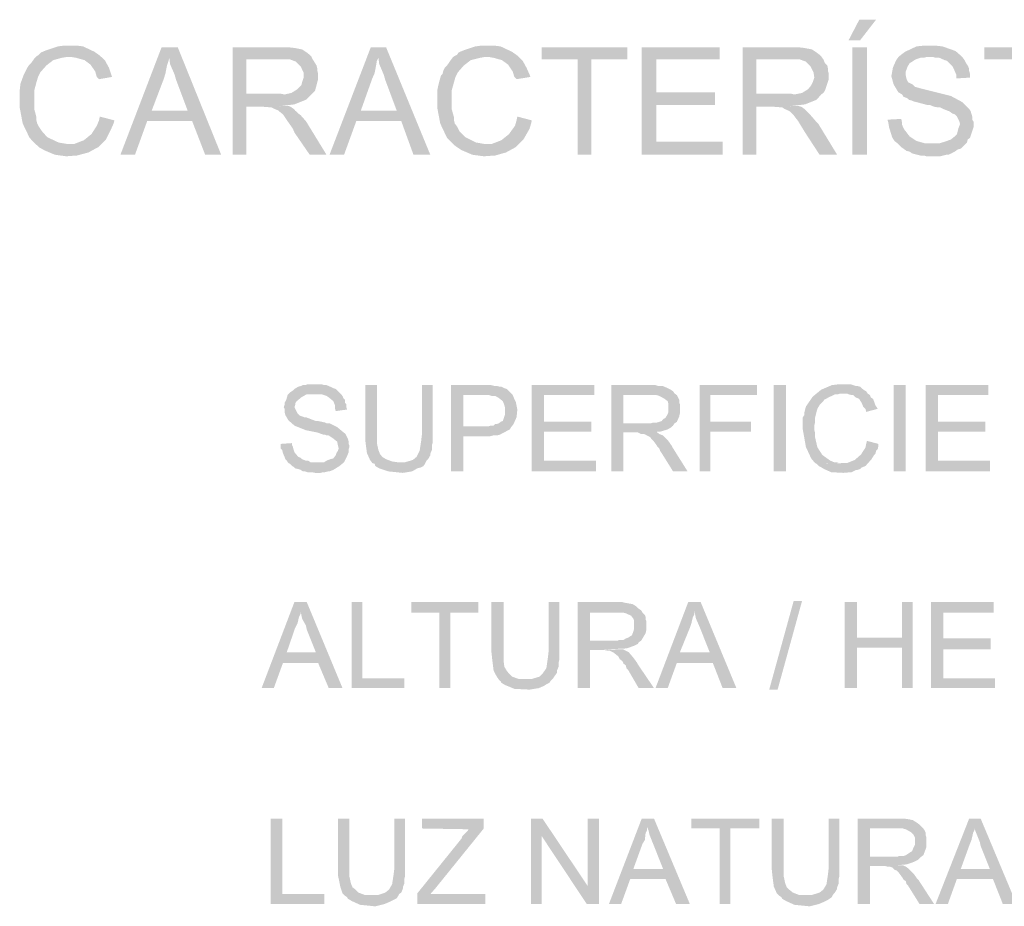
# Model space of a CAD drawing. Units: millimetres. Extents: x 65.2 to 75.2, y 298.5 to 312.9.
# Drawn here: x 71 to 72.1, y 302.6 to 303.6 of the extents above; entities that cross this region are included whole.
import ezdxf

# ---------------------------------------------------------------- set-up
doc = ezdxf.new("R2010")
doc.units = ezdxf.units.MM
doc.layers.add('P', color=7, linetype='Continuous')

msp = doc.modelspace()

# ---------------------------------------------------------------- hatches: boundary and pattern name
at = {"layer": 'P'}
for points in [[(71.9328, 303.5724), (71.9452, 303.5962), (71.9646, 303.5962), (71.9461, 303.5724), (71.9328, 303.5724)], [(70.9954, 303.4507), (70.9927, 303.4533), (70.9866, 303.4595), (70.9786, 303.4762), (70.9751, 303.4948), (70.9751, 303.5142), (70.976, 303.5221), (70.9795, 303.5318), (70.9804, 303.5336), (70.9822, 303.5371), (70.9839, 303.5406), (70.9857, 303.5433), (70.9883, 303.5459), (70.9901, 303.5486), (70.9927, 303.5521), (70.9945, 303.5538), (70.9972, 303.5556), (70.9998, 303.5583), (71.006, 303.5609), (71.0192, 303.5653), (71.0263, 303.5662), (71.0413, 303.5662), (71.0483, 303.5653), (71.0615, 303.5591), (71.0677, 303.5547), (71.0695, 303.553), (71.0289, 303.553), (71.0236, 303.5521), (71.0139, 303.5494), (71.006, 303.5433), (70.9989, 303.5353), (70.9963, 303.53), (70.9945, 303.5239), (70.9919, 303.5142), (70.9919, 303.493), (70.9945, 303.4833), (70.9945, 303.4798), (70.9954, 303.4762), (70.9972, 303.4727), (71.0007, 303.4674), (71.0069, 303.4604), (71.0201, 303.4542), (71.0307, 303.4524), (71.0316, 303.4524), (70.9954, 303.4507)], [(71.0915, 303.4401), (71.1391, 303.5644), (71.1577, 303.5644), (71.148, 303.5521), (71.1471, 303.5486), (71.1453, 303.5433), (71.1436, 303.5344), (71.1418, 303.5283), (71.1277, 303.4912), (71.1744, 303.4789), (71.1224, 303.4789), (71.1083, 303.4401), (71.0915, 303.4401)], [(71.1894, 303.4401), (71.1744, 303.4789), (71.1277, 303.4912), (71.1691, 303.4912), (71.1559, 303.5265), (71.1541, 303.5327), (71.1488, 303.545), (71.148, 303.5521), (71.1577, 303.5644), (71.2079, 303.4401), (71.1894, 303.4401)], [(71.2212, 303.4401), (71.2212, 303.5644), (71.2846, 303.5644), (71.2926, 303.5635), (71.3014, 303.5618), (71.3067, 303.5583), (71.3102, 303.5556), (71.312, 303.5538), (71.2767, 303.5503), (71.237, 303.5503), (71.237, 303.5106), (71.312, 303.5097), (71.3058, 303.5036), (71.2926, 303.4983), (71.2705, 303.4956), (71.2555, 303.4956), (71.237, 303.4956), (71.237, 303.4401), (71.2212, 303.4401)], [(71.3331, 303.4401), (71.3808, 303.5644), (71.3984, 303.5644), (71.3896, 303.5521), (71.3878, 303.5486), (71.3869, 303.5433), (71.3852, 303.5344), (71.3825, 303.5283), (71.3693, 303.4912), (71.416, 303.4789), (71.364, 303.4789), (71.3499, 303.4401), (71.3331, 303.4401)], [(71.4301, 303.4401), (71.416, 303.4789), (71.3693, 303.4912), (71.4107, 303.4912), (71.3975, 303.5265), (71.3957, 303.5327), (71.3905, 303.545), (71.3896, 303.5521), (71.3984, 303.5644), (71.4495, 303.4401), (71.4301, 303.4401)], [(71.4778, 303.4507), (71.4751, 303.4533), (71.4689, 303.4595), (71.461, 303.4762), (71.4575, 303.4948), (71.4575, 303.5142), (71.4592, 303.5221), (71.4619, 303.5318), (71.4637, 303.5336), (71.4645, 303.5371), (71.4663, 303.5406), (71.4689, 303.5433), (71.4707, 303.5459), (71.4725, 303.5486), (71.4751, 303.5521), (71.4769, 303.5538), (71.4804, 303.5556), (71.4822, 303.5583), (71.4883, 303.5609), (71.5016, 303.5653), (71.5086, 303.5662), (71.5236, 303.5662), (71.5307, 303.5653), (71.5439, 303.5591), (71.5501, 303.5547), (71.5518, 303.553), (71.5122, 303.553), (71.5069, 303.5521), (71.4963, 303.5494), (71.4883, 303.5433), (71.4813, 303.5353), (71.4786, 303.53), (71.4769, 303.5239), (71.4742, 303.5142), (71.4742, 303.493), (71.4769, 303.4833), (71.4769, 303.4798), (71.4778, 303.4762), (71.4804, 303.4727), (71.4831, 303.4674), (71.4901, 303.4604), (71.5025, 303.4542), (71.513, 303.4524), (71.5139, 303.4524), (71.4778, 303.4507)], [(71.6198, 303.4401), (71.6198, 303.5503), (71.5783, 303.5503), (71.5783, 303.5644), (71.6771, 303.5644), (71.6771, 303.5503), (71.6356, 303.5503), (71.6356, 303.4401), (71.6198, 303.4401)], [(71.6938, 303.4401), (71.6938, 303.5644), (71.7838, 303.5644), (71.7838, 303.5503), (71.7106, 303.5503), (71.7106, 303.5124), (71.7785, 303.5124), (71.7785, 303.4974), (71.7106, 303.4974), (71.7106, 303.4551), (71.7873, 303.4551), (71.7873, 303.4401), (71.6938, 303.4401)], [(71.8103, 303.4401), (71.8103, 303.5644), (71.8738, 303.5644), (71.8817, 303.5635), (71.8905, 303.5618), (71.8958, 303.5583), (71.8993, 303.5556), (71.9011, 303.5538), (71.8667, 303.5503), (71.8261, 303.5503), (71.8261, 303.5106), (71.9011, 303.5097), (71.8958, 303.5036), (71.8826, 303.4983), (71.8596, 303.4956), (71.8455, 303.4956), (71.8261, 303.4956), (71.8261, 303.4401), (71.8103, 303.4401)], [(71.9373, 303.4401), (71.9373, 303.5644), (71.954, 303.5644), (71.954, 303.4401), (71.9373, 303.4401)], [(72.0228, 303.4383), (72.0201, 303.4392), (72.0157, 303.4392), (72.0086, 303.441), (72.006, 303.4418), (72.0034, 303.4436), (71.9998, 303.4445), (71.9937, 303.4489), (71.9893, 303.4533), (72.0377, 303.4533), (72.0439, 303.4551), (72.051, 303.4577), (72.0554, 303.4612), (72.058, 303.4639), (72.0598, 303.4709), (72.0616, 303.4754), (72.0607, 303.4789), (72.0598, 303.4806), (72.058, 303.4842), (72.0554, 303.4868), (72.0527, 303.4877), (72.0492, 303.4903), (72.0466, 303.4912), (72.0422, 303.493), (72.0386, 303.4948), (72.036, 303.4948), (72.0316, 303.4956), (72.0272, 303.4974), (72.0245, 303.4974), (72.0113, 303.5009), (72.0078, 303.5018), (72.006, 303.5027), (72.0025, 303.5036), (72.0007, 303.5053), (71.9963, 303.5071), (71.9946, 303.5097), (71.9902, 303.5124), (71.9849, 303.5212), (71.9822, 303.5309), (71.984, 303.5406), (71.9858, 303.545), (71.9875, 303.5486), (71.9884, 303.5503), (71.9911, 303.5538), (71.9981, 303.5591), (72.0113, 303.5653), (72.0201, 303.5662), (72.0333, 303.5662), (72.0413, 303.5653), (72.0563, 303.56), (72.0624, 303.5547), (72.0642, 303.553), (72.0228, 303.553), (72.0192, 303.5521), (72.0157, 303.5521), (72.0104, 303.5503), (72.0034, 303.5459), (72.0007, 303.5415), (71.9989, 303.5362), (71.9989, 303.5318), (71.9998, 303.5274), (72.0016, 303.5239), (72.0051, 303.5221), (72.0069, 303.5212), (72.0095, 303.5186), (72.0157, 303.5168), (72.0298, 303.5133), (72.051, 303.508), (72.0642, 303.5009), (72.0695, 303.4956), (72.0721, 303.493), (72.0739, 303.4903), (72.0757, 303.4842), (72.0757, 303.4806), (72.0774, 303.478), (72.0774, 303.4727), (72.0748, 303.4648), (72.073, 303.4595), (72.0704, 303.4577), (72.0695, 303.4542), (72.0624, 303.4471), (72.0589, 303.4462), (72.0554, 303.4436), (72.0519, 303.4418), (72.0483, 303.4401), (72.0457, 303.4401), (72.0386, 303.4383), (72.0228, 303.4383)], [(72.1312, 303.4401), (72.1312, 303.5503), (72.0898, 303.5503), (72.0898, 303.5644), (72.1877, 303.5644), (72.1877, 303.5503), (72.1471, 303.5503), (72.1471, 303.4401), (72.1312, 303.4401)], [(71.0668, 303.5274), (71.0642, 303.53), (71.0624, 303.5362), (71.0571, 303.5441), (71.0501, 303.5494), (71.0404, 303.5521), (71.0351, 303.553), (71.0695, 303.553), (71.0739, 303.5486), (71.0783, 303.5406), (71.0809, 303.5327), (71.0818, 303.53), (71.0668, 303.5274)], [(71.312, 303.5097), (71.237, 303.5106), (71.2767, 303.5106), (71.2811, 303.5097), (71.289, 303.5115), (71.2961, 303.5159), (71.3005, 303.5203), (71.3014, 303.5239), (71.3023, 303.5265), (71.3031, 303.5292), (71.3031, 303.5353), (71.2996, 303.5424), (71.2943, 303.5477), (71.2873, 303.5503), (71.282, 303.5503), (71.2767, 303.5503), (71.312, 303.5538), (71.3137, 303.5503), (71.3164, 303.5459), (71.3181, 303.5433), (71.319, 303.5397), (71.319, 303.5371), (71.3199, 303.5336), (71.3199, 303.5274), (71.3164, 303.5142), (71.3137, 303.5115), (71.312, 303.5097)], [(71.5492, 303.5274), (71.5466, 303.53), (71.5448, 303.5362), (71.5395, 303.5441), (71.5324, 303.5494), (71.5227, 303.5521), (71.5175, 303.553), (71.5518, 303.553), (71.5563, 303.5486), (71.5607, 303.5406), (71.5642, 303.5327), (71.5651, 303.53), (71.5492, 303.5274)], [(71.9011, 303.5097), (71.8261, 303.5106), (71.8667, 303.5106), (71.8702, 303.5097), (71.879, 303.5115), (71.8861, 303.5159), (71.8896, 303.5203), (71.8914, 303.5239), (71.8923, 303.5265), (71.8932, 303.5292), (71.8923, 303.5353), (71.8888, 303.5424), (71.8835, 303.5477), (71.8764, 303.5503), (71.872, 303.5503), (71.8667, 303.5503), (71.9011, 303.5538), (71.9037, 303.5503), (71.9055, 303.5459), (71.9082, 303.5433), (71.909, 303.5397), (71.909, 303.5371), (71.9099, 303.5336), (71.9099, 303.5274), (71.9055, 303.5142), (71.9037, 303.5115), (71.9011, 303.5097)], [(72.0572, 303.5283), (72.0572, 303.5327), (72.0545, 303.5389), (72.0527, 303.5424), (72.0466, 303.5486), (72.0439, 303.5494), (72.0377, 303.5521), (72.0333, 303.5521), (72.0307, 303.553), (72.0642, 303.553), (72.0669, 303.5494), (72.0686, 303.5459), (72.0704, 303.5433), (72.0721, 303.5397), (72.0721, 303.5371), (72.073, 303.5336), (72.073, 303.5292), (72.0572, 303.5283)], [(71.3102, 303.4401), (71.2926, 303.4657), (71.2908, 303.4701), (71.2846, 303.4789), (71.2793, 303.4868), (71.2758, 303.4895), (71.274, 303.4912), (71.2696, 303.493), (71.2661, 303.4948), (71.2555, 303.4956), (71.2855, 303.4965), (71.2881, 303.4956), (71.2917, 303.493), (71.2934, 303.4912), (71.297, 303.4877), (71.2996, 303.4859), (71.3058, 303.4789), (71.3075, 303.4762), (71.3296, 303.4401), (71.3102, 303.4401)], [(71.8993, 303.4401), (71.8826, 303.4657), (71.8799, 303.4701), (71.8746, 303.4789), (71.8685, 303.4868), (71.8658, 303.4895), (71.8632, 303.4912), (71.8588, 303.493), (71.8561, 303.4948), (71.8455, 303.4956), (71.8746, 303.4965), (71.8782, 303.4956), (71.8817, 303.493), (71.8835, 303.4912), (71.887, 303.4877), (71.8888, 303.4859), (71.8949, 303.4789), (71.8976, 303.4762), (71.9196, 303.4401), (71.8993, 303.4401)], [(71.0289, 303.4383), (71.0157, 303.4401), (71.0033, 303.4454), (70.9972, 303.4489), (70.9954, 303.4507), (71.0316, 303.4524), (71.0377, 303.4524), (71.0492, 303.4568), (71.058, 303.4639), (71.0642, 303.4736), (71.0668, 303.4798), (71.0677, 303.4842), (71.0845, 303.4798), (71.0836, 303.4762), (71.0809, 303.4701), (71.0748, 303.4577), (71.0659, 303.4489), (71.0545, 303.4427), (71.0413, 303.4392), (71.0289, 303.4383)], [(71.5113, 303.4383), (71.498, 303.4401), (71.4857, 303.4454), (71.4804, 303.4489), (71.4778, 303.4507), (71.5139, 303.4524), (71.5201, 303.4524), (71.5316, 303.4568), (71.5404, 303.4639), (71.5474, 303.4736), (71.5492, 303.4798), (71.5501, 303.4842), (71.5668, 303.4798), (71.566, 303.4762), (71.5642, 303.4701), (71.5571, 303.4577), (71.5483, 303.4489), (71.5369, 303.4427), (71.5245, 303.4392), (71.5113, 303.4383)], [(71.9893, 303.4533), (71.9858, 303.456), (71.9831, 303.4604), (71.9796, 303.4718), (71.9787, 303.4771), (71.9778, 303.4806), (71.9937, 303.4815), (71.9946, 303.4771), (71.9946, 303.4745), (71.9972, 303.4692), (72.0034, 303.4612), (72.0113, 303.456), (72.021, 303.4533), (72.0272, 303.4533), (71.9893, 303.4533)], [(71.3164, 303.0724), (71.3128, 303.0732), (71.3075, 303.0732), (71.3049, 303.0741), (71.3023, 303.0741), (71.2996, 303.0759), (71.297, 303.0768), (71.2934, 303.0776), (71.2917, 303.0794), (71.2899, 303.0803), (71.2873, 303.0829), (71.2855, 303.0838), (71.3181, 303.0847), (71.327, 303.0847), (71.3296, 303.0865), (71.334, 303.0882), (71.3375, 303.0891), (71.3402, 303.0926), (71.3411, 303.0953), (71.3428, 303.0979), (71.3437, 303.1006), (71.3428, 303.1041), (71.3419, 303.1085), (71.3375, 303.112), (71.3322, 303.1156), (71.3296, 303.1156), (71.3278, 303.1165), (71.3261, 303.1165), (71.319, 303.1191), (71.3058, 303.1217), (71.2926, 303.127), (71.2855, 303.1332), (71.282, 303.1394), (71.2811, 303.1429), (71.2811, 303.1464), (71.2802, 303.1482), (71.2811, 303.1508), (71.2811, 303.1535), (71.2829, 303.1561), (71.2846, 303.1623), (71.2881, 303.1658), (71.2908, 303.1676), (71.2926, 303.1694), (71.297, 303.172), (71.3005, 303.1729), (71.3023, 303.1738), (71.3049, 303.1738), (71.3075, 303.1747), (71.3243, 303.1747), (71.327, 303.1738), (71.3296, 303.1738), (71.334, 303.172), (71.3375, 303.1703), (71.3402, 303.1694), (71.3455, 303.1641), (71.3164, 303.1632), (71.3067, 303.1632), (71.3005, 303.1597), (71.2952, 303.1553), (71.2934, 303.1526), (71.2934, 303.1508), (71.2926, 303.1482), (71.2934, 303.1464), (71.2952, 303.1429), (71.2961, 303.1411), (71.2987, 303.1385), (71.3014, 303.1376), (71.304, 303.1367), (71.3058, 303.1367), (71.3173, 303.1323), (71.3199, 303.1323), (71.3243, 303.1314), (71.3278, 303.1306), (71.3296, 303.1297), (71.3331, 303.1297), (71.3349, 303.1288), (71.3419, 303.1253), (71.3516, 303.1173), (71.3543, 303.112), (71.3552, 303.1085), (71.3552, 303.1059), (71.3561, 303.1041), (71.3561, 303.1023), (71.3552, 303.0997), (71.3552, 303.0962), (71.3534, 303.0918), (71.3499, 303.0847), (71.3446, 303.0803), (71.3375, 303.0759), (71.3331, 303.0741), (71.3314, 303.0741), (71.3278, 303.0732), (71.3261, 303.0732), (71.3225, 303.0724), (71.3164, 303.0724)], [(71.3825, 303.0838), (71.3799, 303.0873), (71.3763, 303.0953), (71.3746, 303.1085), (71.3746, 303.1165), (71.3746, 303.1738), (71.3878, 303.1738), (71.3878, 303.1129), (71.3878, 303.1068), (71.3896, 303.0988), (71.3913, 303.0944), (71.394, 303.0909), (71.3984, 303.0882), (71.4054, 303.0856), (71.4116, 303.0847), (71.4125, 303.0847), (71.3825, 303.0838)], [(71.4178, 303.0724), (71.401, 303.0741), (71.3905, 303.0776), (71.386, 303.0803), (71.3852, 303.0829), (71.3825, 303.0838), (71.4125, 303.0847), (71.4204, 303.0847), (71.4293, 303.0873), (71.4337, 303.0909), (71.4372, 303.0979), (71.439, 303.1094), (71.4398, 303.1165), (71.4398, 303.1738), (71.4522, 303.1738), (71.4522, 303.1068), (71.4513, 303.1041), (71.4513, 303.0988), (71.4495, 303.0944), (71.4495, 303.0926), (71.4469, 303.0882), (71.4451, 303.0865), (71.4434, 303.0829), (71.4416, 303.0803), (71.4381, 303.0785), (71.4345, 303.0776), (71.4284, 303.0741), (71.4178, 303.0724)], [(71.4734, 303.0741), (71.4734, 303.1738), (71.5201, 303.1738), (71.5236, 303.1729), (71.5263, 303.1729), (71.5298, 303.172), (71.5316, 303.172), (71.5351, 303.1703), (71.5377, 303.1694), (71.5448, 303.1623), (71.4875, 303.1623), (71.4875, 303.1262), (71.543, 303.1253), (71.5413, 303.1226), (71.5298, 303.1165), (71.5263, 303.1156), (71.5219, 303.1156), (71.5183, 303.1147), (71.4875, 303.1147), (71.4875, 303.0741), (71.4734, 303.0741)], [(71.5668, 303.0741), (71.5668, 303.1738), (71.6392, 303.1738), (71.6392, 303.1623), (71.581, 303.1623), (71.581, 303.1314), (71.6356, 303.1314), (71.6356, 303.12), (71.581, 303.12), (71.581, 303.0865), (71.6409, 303.0865), (71.6409, 303.0741), (71.5668, 303.0741)], [(71.6586, 303.0741), (71.6586, 303.1738), (71.7097, 303.1738), (71.7124, 303.1729), (71.7177, 303.1729), (71.7221, 303.1711), (71.7274, 303.1685), (71.73, 303.1667), (71.7318, 303.1641), (71.7035, 303.1623), (71.6727, 303.1623), (71.6727, 303.1297), (71.7318, 303.1297), (71.73, 303.127), (71.7282, 303.1253), (71.7238, 303.1226), (71.715, 303.12), (71.6965, 303.1191), (71.6877, 303.1191), (71.6727, 303.1191), (71.6727, 303.0741), (71.6586, 303.0741)], [(71.7609, 303.0741), (71.7609, 303.1738), (71.827, 303.1738), (71.827, 303.1623), (71.7732, 303.1623), (71.7732, 303.1314), (71.82, 303.1314), (71.82, 303.12), (71.7732, 303.12), (71.7732, 303.0741), (71.7609, 303.0741)], [(71.8464, 303.0741), (71.8464, 303.1738), (71.8605, 303.1738), (71.8605, 303.0741), (71.8464, 303.0741)], [(71.8958, 303.0829), (71.894, 303.0838), (71.8896, 303.0891), (71.8835, 303.1023), (71.8799, 303.1226), (71.8799, 303.1367), (71.8817, 303.1394), (71.8817, 303.142), (71.8835, 303.1491), (71.8914, 303.1605), (71.9011, 303.1685), (71.9134, 303.1738), (71.9205, 303.1747), (71.9355, 303.1747), (71.9381, 303.1738), (71.9408, 303.1729), (71.9425, 303.1729), (71.9461, 303.172), (71.9478, 303.1703), (71.9514, 303.1676), (71.9531, 303.1667), (71.9549, 303.1641), (71.9231, 303.1641), (71.9205, 303.1632), (71.917, 303.1632), (71.9134, 303.1614), (71.9099, 303.1597), (71.9082, 303.1588), (71.9046, 303.157), (71.9037, 303.1553), (71.8993, 303.1508), (71.8967, 303.1464), (71.894, 303.1359), (71.894, 303.1306), (71.8932, 303.127), (71.8932, 303.1217), (71.894, 303.1191), (71.894, 303.1138), (71.8967, 303.1023), (71.8993, 303.0979), (71.9011, 303.0953), (71.902, 303.0935), (71.9055, 303.0909), (71.9117, 303.0865), (71.9161, 303.0847), (71.9187, 303.0847), (71.9214, 303.0838), (71.9258, 303.0838), (71.8958, 303.0829)], [(71.9849, 303.0741), (71.9849, 303.1738), (71.9989, 303.1738), (71.9989, 303.0741), (71.9849, 303.0741)], [(72.0219, 303.0741), (72.0219, 303.1738), (72.0942, 303.1738), (72.0942, 303.1623), (72.036, 303.1623), (72.036, 303.1314), (72.0907, 303.1314), (72.0907, 303.12), (72.036, 303.12), (72.036, 303.0865), (72.096, 303.0865), (72.096, 303.0741), (72.0219, 303.0741)], [(71.3402, 303.1438), (71.3393, 303.1473), (71.3393, 303.1508), (71.3375, 303.1553), (71.3322, 303.1597), (71.3296, 303.1614), (71.327, 303.1623), (71.3243, 303.1632), (71.3164, 303.1632), (71.3455, 303.1641), (71.3481, 303.1614), (71.349, 303.1588), (71.3508, 303.157), (71.3508, 303.1535), (71.3525, 303.1517), (71.3525, 303.1482), (71.3534, 303.1456), (71.3402, 303.1438)], [(71.543, 303.1253), (71.4875, 303.1262), (71.5166, 303.1262), (71.5192, 303.127), (71.5227, 303.127), (71.5245, 303.1288), (71.5263, 303.1288), (71.5289, 303.1297), (71.5307, 303.1314), (71.5333, 303.1323), (71.5342, 303.135), (71.5351, 303.1376), (71.536, 303.1403), (71.536, 303.1473), (71.5351, 303.1508), (71.5333, 303.1553), (71.5289, 303.1588), (71.5245, 303.1614), (71.5201, 303.1614), (71.5175, 303.1623), (71.5448, 303.1623), (71.5466, 303.1579), (71.5483, 303.1544), (71.5501, 303.1456), (71.5492, 303.1367), (71.5457, 303.1288), (71.543, 303.1253)], [(71.7044, 303.1297), (71.7071, 303.1306), (71.7115, 303.1306), (71.7141, 303.1314), (71.7168, 303.1323), (71.7194, 303.135), (71.7212, 303.1359), (71.7238, 303.1403), (71.7247, 303.1429), (71.7247, 303.1517), (71.7238, 303.1553), (71.7203, 303.1579), (71.7141, 303.1614), (71.7106, 303.1623), (71.7035, 303.1623), (71.7318, 303.1641), (71.7344, 303.1623), (71.7362, 303.1588), (71.7371, 303.157), (71.7371, 303.1535), (71.7379, 303.1517), (71.7379, 303.1411), (71.7371, 303.1376), (71.7344, 303.1314), (71.7318, 303.1297), (71.7044, 303.1297)], [(71.9531, 303.1429), (71.9523, 303.1464), (71.9496, 303.1491), (71.9478, 303.1535), (71.9461, 303.1561), (71.9452, 303.1579), (71.9408, 303.1597), (71.9381, 303.1623), (71.9364, 303.1623), (71.9328, 303.1632), (71.9311, 303.1641), (71.9549, 303.1641), (71.9575, 303.1623), (71.9584, 303.1597), (71.9611, 303.1579), (71.9628, 303.1535), (71.9637, 303.1508), (71.9664, 303.1464), (71.9531, 303.1429)], [(71.73, 303.0741), (71.7168, 303.0953), (71.715, 303.0979), (71.7141, 303.1006), (71.7115, 303.1032), (71.7106, 303.105), (71.708, 303.1085), (71.7053, 303.1112), (71.7035, 303.1138), (71.7018, 303.1147), (71.6983, 303.1165), (71.6965, 303.1173), (71.693, 303.1173), (71.6894, 303.1191), (71.6877, 303.1191), (71.7106, 303.12), (71.7141, 303.1173), (71.7185, 303.1156), (71.7238, 303.1103), (71.7282, 303.1041), (71.7291, 303.1023), (71.7468, 303.0741), (71.73, 303.0741)], [(71.2855, 303.0838), (71.2837, 303.0865), (71.282, 303.0882), (71.2811, 303.0909), (71.2793, 303.0953), (71.2784, 303.0988), (71.2767, 303.1006), (71.2767, 303.1059), (71.2899, 303.1068), (71.2899, 303.1041), (71.2908, 303.1023), (71.2917, 303.0988), (71.2926, 303.0962), (71.297, 303.0909), (71.2996, 303.09), (71.3014, 303.0882), (71.3058, 303.0865), (71.3084, 303.0865), (71.3111, 303.0847), (71.3181, 303.0847), (71.2855, 303.0838)], [(71.9267, 303.0724), (71.9126, 303.0732), (71.9046, 303.0768), (71.9002, 303.0794), (71.8985, 303.0803), (71.8958, 303.0829), (71.9311, 303.0838), (71.9399, 303.0873), (71.947, 303.0935), (71.9523, 303.1015), (71.9531, 303.1059), (71.954, 303.1094), (71.9672, 303.1059), (71.9672, 303.1032), (71.9664, 303.0997), (71.9646, 303.0979), (71.9637, 303.0944), (71.962, 303.0926), (71.9593, 303.0882), (71.9523, 303.0803), (71.9478, 303.0785), (71.9461, 303.0768), (71.9434, 303.0759), (71.9417, 303.0759), (71.9381, 303.0741), (71.9364, 303.0732), (71.9267, 303.0724)], [(71.2546, 302.8236), (71.2926, 302.9233), (71.3067, 302.9233), (71.2996, 302.9127), (71.2996, 302.9092), (71.2978, 302.9057), (71.2961, 302.8986), (71.2934, 302.8933), (71.2837, 302.8651), (71.3199, 302.8528), (71.2793, 302.8528), (71.2687, 302.8236), (71.2546, 302.8236)], [(71.3322, 302.8236), (71.3199, 302.8528), (71.2837, 302.8651), (71.3173, 302.8651), (71.3067, 302.8916), (71.3058, 302.896), (71.3014, 302.9039), (71.3005, 302.9083), (71.2996, 302.9127), (71.3067, 302.9233), (71.3481, 302.8236), (71.3322, 302.8236)], [(71.3587, 302.8236), (71.3587, 302.9233), (71.371, 302.9233), (71.371, 302.8351), (71.4196, 302.8351), (71.4196, 302.8236), (71.3587, 302.8236)], [(71.4601, 302.8236), (71.4601, 302.911), (71.4275, 302.911), (71.4275, 302.9233), (71.5051, 302.9233), (71.5051, 302.911), (71.4725, 302.911), (71.4725, 302.8236), (71.4601, 302.8236)], [(71.5289, 302.8333), (71.5263, 302.8369), (71.5227, 302.8439), (71.521, 302.8572), (71.5201, 302.866), (71.5201, 302.9233), (71.5342, 302.9233), (71.5342, 302.8616), (71.5342, 302.8554), (71.5351, 302.8483), (71.5377, 302.8439), (71.5404, 302.8404), (71.5439, 302.8369), (71.5518, 302.8342), (71.5571, 302.8342), (71.558, 302.8342), (71.5289, 302.8333)], [(71.5642, 302.8219), (71.5466, 302.8228), (71.536, 302.8272), (71.5316, 302.8298), (71.5307, 302.8316), (71.5289, 302.8333), (71.558, 302.8342), (71.5668, 302.8342), (71.5757, 302.8369), (71.5792, 302.8404), (71.5836, 302.8466), (71.5854, 302.8589), (71.5862, 302.866), (71.5862, 302.9233), (71.5986, 302.9233), (71.5986, 302.8563), (71.5977, 302.8528), (71.5977, 302.8483), (71.5959, 302.8439), (71.5959, 302.8413), (71.5933, 302.8378), (71.5915, 302.8351), (71.5889, 302.8325), (71.5871, 302.8298), (71.5836, 302.8281), (71.581, 302.8263), (71.5748, 302.8236), (71.5642, 302.8219)], [(71.6198, 302.8236), (71.6198, 302.9233), (71.6709, 302.9233), (71.6736, 302.9224), (71.6788, 302.9215), (71.6833, 302.9207), (71.6877, 302.918), (71.6903, 302.9154), (71.693, 302.9136), (71.6639, 302.911), (71.6339, 302.911), (71.6339, 302.8783), (71.693, 302.8783), (71.6903, 302.8766), (71.6894, 302.8748), (71.6841, 302.8722), (71.6762, 302.8695), (71.6577, 302.8686), (71.6489, 302.8677), (71.6339, 302.8677), (71.6339, 302.8236), (71.6198, 302.8236)], [(71.7097, 302.8236), (71.7476, 302.9233), (71.7618, 302.9233), (71.7547, 302.9127), (71.7547, 302.9092), (71.7529, 302.9057), (71.7512, 302.8986), (71.7494, 302.8933), (71.7379, 302.8651), (71.7759, 302.8528), (71.7344, 302.8528), (71.7238, 302.8236), (71.7097, 302.8236)], [(71.7873, 302.8236), (71.7759, 302.8528), (71.7379, 302.8651), (71.7723, 302.8651), (71.7618, 302.8916), (71.76, 302.896), (71.7565, 302.9039), (71.7556, 302.9083), (71.7547, 302.9127), (71.7618, 302.9233), (71.8032, 302.8236), (71.7873, 302.8236)], [(71.8411, 302.8219), (71.8693, 302.9242), (71.879, 302.9242), (71.8508, 302.8219), (71.8411, 302.8219)], [(71.9284, 302.8236), (71.9284, 302.9233), (71.9425, 302.9233), (71.9425, 302.8819), (71.9946, 302.8704), (71.9425, 302.8704), (71.9425, 302.8236), (71.9284, 302.8236)], [(71.9946, 302.8236), (71.9946, 302.8704), (71.9425, 302.8819), (71.9946, 302.8819), (71.9946, 302.9233), (72.0069, 302.9233), (72.0069, 302.8236), (71.9946, 302.8236)], [(72.028, 302.8236), (72.028, 302.9233), (72.1004, 302.9233), (72.1004, 302.911), (72.0422, 302.911), (72.0422, 302.881), (72.0968, 302.881), (72.0968, 302.8686), (72.0422, 302.8686), (72.0422, 302.8351), (72.1021, 302.8351), (72.1021, 302.8236), (72.028, 302.8236)], [(71.6656, 302.8783), (71.6674, 302.8792), (71.6727, 302.8792), (71.6753, 302.881), (71.678, 302.8819), (71.6806, 302.8836), (71.6824, 302.8845), (71.6841, 302.8889), (71.685, 302.8924), (71.685, 302.9013), (71.6841, 302.9039), (71.6815, 302.9074), (71.6753, 302.9101), (71.6718, 302.911), (71.6639, 302.911), (71.693, 302.9136), (71.6947, 302.911), (71.6974, 302.9083), (71.6983, 302.9057), (71.6983, 302.903), (71.6991, 302.9013), (71.6991, 302.8907), (71.6983, 302.8871), (71.6947, 302.881), (71.693, 302.8783), (71.6656, 302.8783)], [(71.6903, 302.8236), (71.678, 302.8448), (71.6762, 302.8466), (71.6753, 302.8501), (71.6727, 302.8519), (71.6718, 302.8545), (71.6683, 302.8572), (71.6665, 302.8607), (71.6639, 302.8625), (71.6621, 302.8642), (71.6586, 302.866), (71.6568, 302.8669), (71.6542, 302.8669), (71.6506, 302.8677), (71.6489, 302.8677), (71.6718, 302.8686), (71.6753, 302.8669), (71.6788, 302.8651), (71.6841, 302.8589), (71.6885, 302.8528), (71.6894, 302.851), (71.708, 302.8236), (71.6903, 302.8236)], [(71.2652, 302.5741), (71.2652, 302.6728), (71.2784, 302.6728), (71.2784, 302.5855), (71.327, 302.5855), (71.327, 302.5741), (71.2652, 302.5741)], [(71.3508, 302.5838), (71.3481, 302.5864), (71.3455, 302.5943), (71.3428, 302.6076), (71.3428, 302.6164), (71.3428, 302.6728), (71.3561, 302.6728), (71.3561, 302.612), (71.3561, 302.6058), (71.3578, 302.5979), (71.3596, 302.5935), (71.3631, 302.5908), (71.3666, 302.5873), (71.3737, 302.5846), (71.3799, 302.5846), (71.3808, 302.5846), (71.3508, 302.5838)], [(71.386, 302.5714), (71.3684, 302.5732), (71.3587, 302.5776), (71.3543, 302.5802), (71.3534, 302.582), (71.3508, 302.5838), (71.3808, 302.5846), (71.3896, 302.5846), (71.3975, 302.5873), (71.4019, 302.5908), (71.4054, 302.597), (71.4072, 302.6085), (71.4081, 302.6164), (71.4081, 302.6728), (71.4204, 302.6728), (71.4204, 302.6067), (71.4196, 302.6032), (71.4196, 302.5979), (71.4178, 302.5935), (71.4178, 302.5917), (71.416, 302.5873), (71.4134, 302.5855), (71.4116, 302.582), (71.4099, 302.5802), (71.4063, 302.5785), (71.4028, 302.5767), (71.3966, 302.5741), (71.386, 302.5714)], [(71.4345, 302.5741), (71.4345, 302.5864), (71.4857, 302.6499), (71.4866, 302.6525), (71.4928, 302.6587), (71.4936, 302.6605), (71.4398, 302.6614), (71.4398, 302.6728), (71.5113, 302.6728), (71.5113, 302.6614), (71.4557, 302.5926), (71.4495, 302.5855), (71.513, 302.5855), (71.513, 302.5741), (71.4345, 302.5741)], [(71.566, 302.5741), (71.566, 302.6728), (71.5792, 302.6728), (71.5783, 302.6525), (71.5783, 302.5741), (71.566, 302.5741)], [(71.6303, 302.5741), (71.5783, 302.6525), (71.5792, 302.6728), (71.6312, 302.5952), (71.6303, 302.5741)], [(71.6303, 302.5741), (71.6312, 302.5952), (71.6312, 302.6728), (71.6445, 302.6728), (71.6445, 302.5741), (71.6303, 302.5741)], [(71.6559, 302.5741), (71.6938, 302.6728), (71.708, 302.6728), (71.7, 302.6631), (71.7, 302.6596), (71.6983, 302.6561), (71.6974, 302.6481), (71.6947, 302.6437), (71.6841, 302.6146), (71.7212, 302.6032), (71.6806, 302.6032), (71.67, 302.5741), (71.6559, 302.5741)], [(71.7335, 302.5741), (71.7212, 302.6032), (71.6841, 302.6146), (71.7185, 302.6146), (71.708, 302.6411), (71.7062, 302.6455), (71.7027, 302.6543), (71.7018, 302.6587), (71.7, 302.6631), (71.708, 302.6728), (71.7494, 302.5741), (71.7335, 302.5741)], [(71.7838, 302.5741), (71.7838, 302.6614), (71.7512, 302.6614), (71.7512, 302.6728), (71.8297, 302.6728), (71.8297, 302.6614), (71.7961, 302.6614), (71.7961, 302.5741), (71.7838, 302.5741)], [(71.8526, 302.5838), (71.8499, 302.5864), (71.8464, 302.5943), (71.8447, 302.6076), (71.8438, 302.6164), (71.8438, 302.6728), (71.8579, 302.6728), (71.8579, 302.612), (71.8579, 302.6058), (71.8596, 302.5979), (71.8614, 302.5935), (71.8641, 302.5908), (71.8685, 302.5873), (71.8755, 302.5846), (71.8817, 302.5846), (71.8826, 302.5846), (71.8526, 302.5838)], [(71.8879, 302.5714), (71.8702, 302.5732), (71.8605, 302.5776), (71.8561, 302.5802), (71.8552, 302.582), (71.8526, 302.5838), (71.8826, 302.5846), (71.8905, 302.5846), (71.8993, 302.5873), (71.9037, 302.5908), (71.9073, 302.597), (71.909, 302.6085), (71.9099, 302.6164), (71.9099, 302.6728), (71.9223, 302.6728), (71.9223, 302.6067), (71.9214, 302.6032), (71.9214, 302.5979), (71.9196, 302.5935), (71.9196, 302.5917), (71.917, 302.5873), (71.9152, 302.5855), (71.9134, 302.582), (71.9108, 302.5802), (71.9082, 302.5785), (71.9046, 302.5767), (71.8985, 302.5741), (71.8879, 302.5714)], [(71.9434, 302.5741), (71.9434, 302.6728), (71.9946, 302.6728), (71.9972, 302.6728), (72.0025, 302.672), (72.0069, 302.6711), (72.0113, 302.6684), (72.0148, 302.6658), (72.0166, 302.664), (71.9884, 302.6614), (71.9575, 302.6614), (71.9575, 302.6287), (72.0166, 302.6287), (72.0148, 302.627), (72.0131, 302.6252), (72.0078, 302.6226), (71.9998, 302.6199), (71.9814, 302.6182), (71.9725, 302.6182), (71.9575, 302.6182), (71.9575, 302.5741), (71.9434, 302.5741)], [(72.0333, 302.5741), (72.0721, 302.6728), (72.0854, 302.6728), (72.0783, 302.6631), (72.0783, 302.6596), (72.0766, 302.6561), (72.0748, 302.6481), (72.073, 302.6437), (72.0624, 302.6146), (72.0995, 302.6032), (72.058, 302.6032), (72.0475, 302.5741), (72.0333, 302.5741)], [(72.111, 302.5741), (72.0995, 302.6032), (72.0624, 302.6146), (72.096, 302.6146), (72.0854, 302.6411), (72.0845, 302.6455), (72.081, 302.6543), (72.0792, 302.6587), (72.0783, 302.6631), (72.0854, 302.6728), (72.1268, 302.5741), (72.111, 302.5741)], [(71.9893, 302.6287), (71.9911, 302.6296), (71.9963, 302.6296), (71.9989, 302.6305), (72.0016, 302.6323), (72.0042, 302.634), (72.006, 302.6349), (72.0078, 302.6393), (72.0095, 302.6428), (72.0095, 302.6508), (72.0078, 302.6543), (72.0051, 302.657), (71.9989, 302.6605), (71.9954, 302.6614), (71.9884, 302.6614), (72.0166, 302.664), (72.0192, 302.6614), (72.021, 302.6587), (72.0219, 302.6561), (72.0219, 302.6534), (72.0228, 302.6508), (72.0228, 302.6402), (72.0219, 302.6376), (72.0192, 302.6305), (72.0166, 302.6287), (71.9893, 302.6287)], [(72.0148, 302.5741), (72.0016, 302.5952), (71.9998, 302.597), (71.9989, 302.6005), (71.9963, 302.6023), (71.9954, 302.604), (71.9928, 302.6076), (71.9902, 302.6111), (71.9884, 302.6129), (71.9858, 302.6137), (71.9831, 302.6164), (71.9805, 302.6173), (71.9778, 302.6173), (71.9743, 302.6182), (71.9725, 302.6182), (71.9954, 302.619), (71.9989, 302.6173), (72.0025, 302.6146), (72.0078, 302.6093), (72.0122, 302.6032), (72.0139, 302.6014), (72.0316, 302.5741), (72.0148, 302.5741)]]:
    msp.add_hatch(color=256, dxfattribs=at).paths.add_polyline_path(points)

doc.saveas('drawing.dxf')
